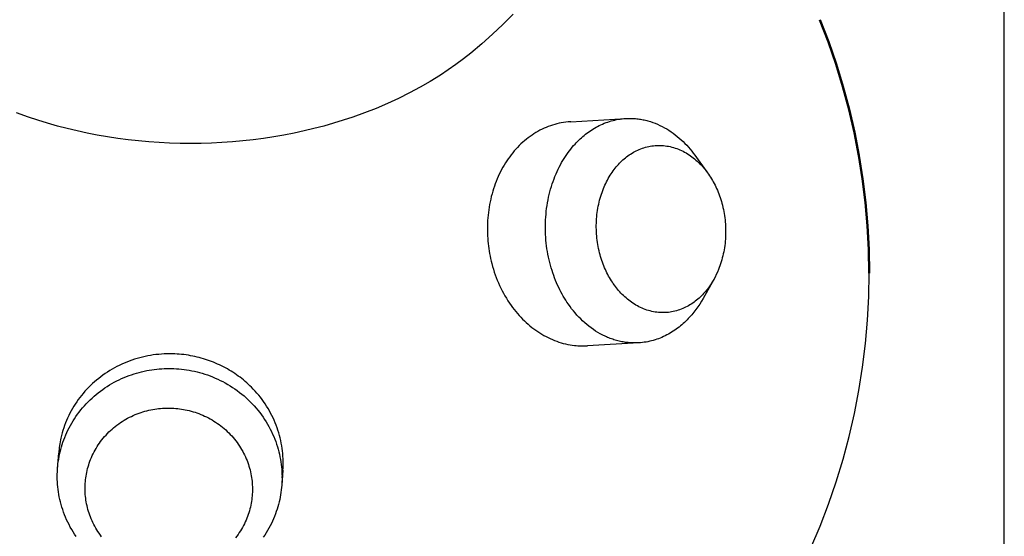
# Model space of a CAD drawing. Units: millimetres. Extents: x -1950 to 1950, y -2095 to 2095.
# Drawn here: x -109 to 544, y -290 to 53 of the extents above; entities that cross this region are included whole.
import ezdxf

# ---------------------------------------------------------------- set-up
doc = ezdxf.new("R2010")
doc.units = ezdxf.units.MM
doc.layers.add('Make2D$Visible$Curves', color=7, linetype='Continuous', true_color=0x000000)
doc.layers.add('Make2D$Visible$SceneSilhouetteCurves', color=7, linetype='Continuous', lineweight=50, true_color=0x000000)

msp = doc.modelspace()

# ---------------------------------------------------------------- linework, layer by layer
at = {"layer": 'Make2D$Visible$Curves', "color": 3, "true_color": 0x00ff00}
msp.add_line((544, -652), (544, 448), dxfattribs=at)
at = {"layer": 'Make2D$Visible$Curves', "color": 15, "lineweight": -3, "true_color": 0xbf3f3f}
for p, q in [((218.23, 56.84), (211.52, 50.01)), ((211.52, 50.01), (204.61, 43.4)), ((204.61, 43.4), (197.48, 37.02)), ((197.48, 37.02), (190.14, 30.87)), ((185.32, 27.07), (180.35, 23.38)), ((190.14, 30.87), (185.32, 27.07)), ((175.23, 19.79), (169.97, 16.3)), ((180.35, 23.38), (175.23, 19.79)), ((169.97, 16.3), (163.33, 12.19)), ((156.5, 8.24), (149.48, 4.48)), ((163.33, 12.19), (156.5, 8.24)), ((142.29, 0.9), (134.92, -2.5)), ((149.48, 4.48), (142.29, 0.9)), ((127.38, -5.71), (119.68, -8.74)), ((134.92, -2.5), (127.38, -5.71)), ((-103.18, -11.56), (-111.03, -8.74)), ((-96.87, -13.66), (-103.18, -11.56)), ((111.83, -11.56), (105.53, -13.66)), ((119.68, -8.74), (111.83, -11.56)), ((-90.49, -15.62), (-96.87, -13.66)), ((-84.03, -17.46), (-90.49, -15.62)), ((-77.51, -19.16), (-84.03, -17.46)), ((-70.92, -20.74), (-77.51, -19.16)), ((86.16, -19.16), (79.58, -20.74)), ((92.69, -17.46), (86.16, -19.16)), ((99.14, -15.62), (92.69, -17.46)), ((105.53, -13.66), (99.14, -15.62)), ((-64.27, -22.18), (-70.92, -20.74)), ((-57.57, -23.49), (-64.27, -22.18)), ((-50.81, -24.66), (-57.57, -23.49)), ((-44.01, -25.7), (-50.81, -24.66)), ((-37.17, -26.6), (-44.01, -25.7)), ((52.66, -25.7), (45.83, -26.6)), ((59.46, -24.66), (52.66, -25.7)), ((66.22, -23.49), (59.46, -24.66)), ((72.93, -22.18), (66.22, -23.49)), ((79.58, -20.74), (72.93, -22.18)), ((-30.31, -27.36), (-37.17, -26.6)), ((-23.42, -27.99), (-30.31, -27.36)), ((-16.5, -28.48), (-23.42, -27.99)), ((-9.57, -28.83), (-16.5, -28.48)), ((-2.63, -29.03), (-9.57, -28.83)), ((4.33, -29.1), (-2.63, -29.03)), ((11.28, -29.03), (4.33, -29.1)), ((18.23, -28.83), (11.28, -29.03)), ((25.16, -28.48), (18.23, -28.83)), ((32.07, -27.99), (25.16, -28.48)), ((38.96, -27.36), (32.07, -27.99)), ((45.83, -26.6), (38.96, -27.36)), ((454.05, -130.64), (454.32, -115)), ((453.24, -146.25), (454.05, -130.64)), ((451.88, -161.83), (453.24, -146.25)), ((449.98, -177.35), (451.88, -161.83)), ((447.55, -192.8), (449.98, -177.35)), ((444.58, -208.15), (447.55, -192.8)), ((441.08, -223.39), (444.58, -208.15)), ((437.05, -238.5), (441.08, -223.39)), ((432.49, -253.46), (437.05, -238.5)), ((427.43, -268.25), (432.49, -253.46)), ((421.85, -282.86), (427.43, -268.25)), ((415.76, -297.26), (421.85, -282.86))]:
    msp.add_line(p, q, dxfattribs=at)
at = {"layer": 'Make2D$Visible$Curves', "color": 15, "true_color": 0xbf3f3f}
for p, q in [((421.74, 53.11), (427.34, 38.48)), ((427.34, 38.48), (432.43, 23.66)), ((432.43, 23.66), (436.99, 8.68)), ((436.99, 8.68), (441.03, -6.45)), ((441.03, -6.45), (444.55, -21.71)), ((444.55, -21.71), (447.53, -37.09)), ((447.53, -37.09), (449.97, -52.56)), ((449.97, -52.56), (451.87, -68.1)), ((451.87, -68.1), (453.23, -83.7)), ((453.23, -83.7), (454.05, -99.34)), ((454.05, -99.34), (454.32, -115))]:
    msp.add_line(p, q, dxfattribs=at)
at = {"layer": 'Make2D$Visible$Curves', "color": 41, "lineweight": -3, "true_color": 0xfad7a6}
for p, q in [((256.49, -14.56), (292.94, -12.45)), ((286.87, -13.22), (288.07, -13)), ((288.07, -13), (289.28, -12.81)), ((289.28, -12.81), (290.49, -12.66)), ((290.49, -12.66), (291.72, -12.54)), ((291.72, -12.54), (292.94, -12.45)), ((292.94, -12.45), (293.76, -12.41)), ((293.76, -12.41), (294.58, -12.38)), ((294.58, -12.38), (295.4, -12.37)), ((295.4, -12.37), (296.22, -12.38)), ((296.22, -12.38), (297.04, -12.4)), ((297.04, -12.4), (297.87, -12.44)), ((297.87, -12.44), (298.69, -12.49)), ((298.69, -12.49), (299.51, -12.55)), ((299.51, -12.55), (300.34, -12.63)), ((300.34, -12.63), (301.16, -12.73)), ((301.16, -12.73), (301.98, -12.84)), ((301.98, -12.84), (302.8, -12.97)), ((302.8, -12.97), (303.62, -13.11)), ((238.78, -18.95), (237.41, -19.59)), ((240.17, -18.34), (238.78, -18.95)), ((241.57, -17.78), (240.17, -18.34)), ((242.98, -17.27), (241.57, -17.78)), ((244.41, -16.79), (242.98, -17.27)), ((245.84, -16.36), (244.41, -16.79)), ((247.29, -15.98), (245.84, -16.36)), ((248.74, -15.64), (247.29, -15.98)), ((250.2, -15.34), (248.74, -15.64)), ((251.67, -15.08), (250.2, -15.34)), ((253.14, -14.87), (251.67, -15.08)), ((254.82, -14.69), (253.14, -14.87)), ((256.49, -14.56), (254.82, -14.69)), ((270.14, -20.11), (271.16, -19.47)), ((271.16, -19.47), (272.19, -18.85)), ((272.19, -18.85), (273.24, -18.25)), ((273.24, -18.25), (274.31, -17.68)), ((274.31, -17.68), (275.39, -17.13)), ((275.39, -17.13), (276.48, -16.61)), ((276.48, -16.61), (277.59, -16.11)), ((277.59, -16.11), (278.71, -15.65)), ((278.71, -15.65), (279.84, -15.21)), ((279.84, -15.21), (280.99, -14.8)), ((280.99, -14.8), (282.14, -14.43)), ((282.14, -14.43), (283.31, -14.08)), ((283.31, -14.08), (284.49, -13.76)), ((284.49, -13.76), (285.67, -13.48)), ((285.67, -13.48), (286.87, -13.22)), ((303.62, -13.11), (304.44, -13.27)), ((304.44, -13.27), (305.25, -13.44)), ((305.25, -13.44), (306.06, -13.63)), ((306.06, -13.63), (306.88, -13.83)), ((306.88, -13.83), (307.68, -14.04)), ((307.68, -14.04), (308.49, -14.28)), ((308.49, -14.28), (309.29, -14.52)), ((309.29, -14.52), (310.89, -15.05)), ((310.89, -15.05), (312.47, -15.64)), ((312.47, -15.64), (314.03, -16.29)), ((314.03, -16.29), (315.58, -16.99)), ((315.58, -16.99), (317.1, -17.74)), ((317.1, -17.74), (318.61, -18.54)), ((318.61, -18.54), (320.09, -19.4)), ((320.09, -19.4), (321.55, -20.3)), ((228.25, -25.25), (227.01, -26.21)), ((229.5, -24.32), (228.25, -25.25)), ((230.78, -23.43), (229.5, -24.32)), ((232.07, -22.58), (230.78, -23.43)), ((233.38, -21.77), (232.07, -22.58)), ((234.71, -21), (233.38, -21.77)), ((236.05, -20.28), (234.71, -21)), ((237.41, -19.59), (236.05, -20.28)), ((261.76, -26.84), (262.62, -26.02)), ((262.62, -26.02), (263.49, -25.22)), ((263.49, -25.22), (264.39, -24.43)), ((264.39, -24.43), (265.31, -23.66)), ((265.31, -23.66), (266.24, -22.91)), ((266.24, -22.91), (267.19, -22.18)), ((267.19, -22.18), (268.16, -21.47)), ((268.16, -21.47), (269.14, -20.78)), ((269.14, -20.78), (270.14, -20.11)), ((321.55, -20.3), (322.98, -21.24)), ((322.98, -21.24), (324.38, -22.24)), ((324.38, -22.24), (325.75, -23.27)), ((325.75, -23.27), (327.1, -24.34)), ((327.1, -24.34), (328.41, -25.45)), ((328.41, -25.45), (329.7, -26.6)), ((221.18, -31.6), (220.08, -32.79)), ((222.3, -30.45), (221.18, -31.6)), ((223.44, -29.34), (222.3, -30.45)), ((224.61, -28.26), (223.44, -29.34)), ((225.8, -27.22), (224.61, -28.26)), ((227.01, -26.21), (225.8, -27.22)), ((256.47, -32.7), (257.4, -31.56)), ((257.4, -31.56), (258.34, -30.45)), ((258.34, -30.45), (259.29, -29.39)), ((259.29, -29.39), (260.09, -28.53)), ((260.09, -28.53), (260.91, -27.68)), ((260.91, -27.68), (261.76, -26.84)), ((301.89, -32.98), (302.91, -32.56)), ((302.91, -32.56), (303.95, -32.18)), ((303.95, -32.18), (304.99, -31.84)), ((304.99, -31.84), (306.04, -31.53)), ((306.04, -31.53), (307.09, -31.25)), ((307.09, -31.25), (308.15, -31.01)), ((308.15, -31.01), (309.22, -30.8)), ((309.22, -30.8), (310.29, -30.63)), ((310.29, -30.63), (311.39, -30.49)), ((311.39, -30.49), (312.49, -30.39)), ((312.49, -30.39), (313.59, -30.32)), ((313.59, -30.32), (314.7, -30.29)), ((314.7, -30.29), (315.8, -30.3)), ((315.8, -30.3), (316.91, -30.34)), ((316.91, -30.34), (318.02, -30.43)), ((318.02, -30.43), (319.12, -30.55)), ((319.12, -30.55), (320.22, -30.7)), ((320.22, -30.7), (321.32, -30.89)), ((321.32, -30.89), (322.42, -31.12)), ((322.42, -31.12), (323.51, -31.39)), ((323.51, -31.39), (324.6, -31.69)), ((324.6, -31.69), (325.69, -32.03)), ((325.69, -32.03), (326.76, -32.4)), ((326.76, -32.4), (327.83, -32.81)), ((329.7, -26.6), (330.95, -27.78)), ((330.95, -27.78), (332.16, -29)), ((332.16, -29), (333.35, -30.24)), ((333.35, -30.24), (334.5, -31.51)), ((334.5, -31.51), (335.62, -32.81)), ((215.96, -37.85), (215, -39.19)), ((216.95, -36.54), (215.96, -37.85)), ((217.96, -35.25), (216.95, -36.54)), ((219.01, -34), (217.96, -35.25)), ((220.08, -32.79), (219.01, -34)), ((251.21, -40.34), (252.04, -38.97)), ((252.04, -38.97), (252.89, -37.64)), ((252.89, -37.64), (253.76, -36.35)), ((253.76, -36.35), (254.65, -35.1)), ((254.65, -35.1), (255.55, -33.88)), ((255.55, -33.88), (256.47, -32.7)), ((291.89, -39.21), (292.71, -38.54)), ((292.71, -38.54), (293.53, -37.88)), ((293.53, -37.88), (294.37, -37.25)), ((294.37, -37.25), (295.27, -36.62)), ((295.27, -36.62), (296.18, -36.01)), ((296.18, -36.01), (297.11, -35.43)), ((297.11, -35.43), (298.04, -34.88)), ((298.04, -34.88), (298.99, -34.36)), ((298.99, -34.36), (299.95, -33.87)), ((299.95, -33.87), (300.91, -33.41)), ((300.91, -33.41), (301.89, -32.98)), ((327.83, -32.81), (328.87, -33.24)), ((328.87, -33.24), (329.9, -33.71)), ((329.9, -33.71), (330.93, -34.21)), ((330.93, -34.21), (331.94, -34.74)), ((331.94, -34.74), (332.95, -35.31)), ((332.95, -35.31), (333.94, -35.91)), ((333.94, -35.91), (334.92, -36.54)), ((334.92, -36.54), (335.89, -37.2)), ((335.62, -32.81), (336.7, -34.14)), ((335.89, -37.2), (336.81, -37.86)), ((336.7, -34.14), (337.74, -35.48)), ((336.81, -37.86), (337.72, -38.56)), ((337.72, -38.56), (338.61, -39.28)), ((337.74, -35.48), (338.76, -36.84)), ((338.76, -36.84), (347.2, -48.51)), ((211.44, -44.85), (210.62, -46.33)), ((212.28, -43.39), (211.44, -44.85)), ((213.16, -41.96), (212.28, -43.39)), ((214.06, -40.56), (213.16, -41.96)), ((215, -39.19), (214.06, -40.56)), ((248.09, -46.15), (248.83, -44.65)), ((248.83, -44.65), (249.6, -43.18)), ((249.6, -43.18), (250.39, -41.74)), ((250.39, -41.74), (251.21, -40.34)), ((285.2, -46.36), (285.88, -45.48)), ((285.88, -45.48), (286.58, -44.62)), ((286.58, -44.62), (287.3, -43.78)), ((287.3, -43.78), (288.03, -42.96)), ((288.03, -42.96), (288.77, -42.16)), ((288.77, -42.16), (289.53, -41.39)), ((289.53, -41.39), (290.3, -40.64)), ((290.3, -40.64), (291.09, -39.92)), ((291.09, -39.92), (291.89, -39.21)), ((338.61, -39.28), (339.49, -40.02)), ((339.49, -40.02), (340.36, -40.8)), ((340.36, -40.8), (341.22, -41.6)), ((341.22, -41.6), (342.06, -42.43)), ((342.06, -42.43), (342.88, -43.28)), ((342.88, -43.28), (344.01, -44.52)), ((344.01, -44.52), (345.11, -45.8)), ((208.36, -50.94), (207.67, -52.53)), ((209.09, -49.38), (208.36, -50.94)), ((209.84, -47.84), (209.09, -49.38)), ((210.62, -46.33), (209.84, -47.84)), ((245.37, -52.5), (246.01, -50.87)), ((246.01, -50.87), (246.68, -49.27)), ((246.68, -49.27), (247.37, -47.69)), ((247.37, -47.69), (248.09, -46.15)), ((280.79, -53.28), (281.38, -52.2)), ((281.38, -52.2), (281.99, -51.14)), ((281.99, -51.14), (282.63, -50.1)), ((282.63, -50.1), (283.24, -49.13)), ((283.24, -49.13), (283.88, -48.19)), ((283.88, -48.19), (284.53, -47.27)), ((284.53, -47.27), (285.2, -46.36)), ((345.11, -45.8), (346.17, -47.14)), ((346.17, -47.14), (347.2, -48.51)), ((347.2, -48.51), (347.89, -49.49)), ((347.89, -49.49), (348.57, -50.48)), ((348.57, -50.48), (349.2, -51.47)), ((349.2, -51.47), (349.82, -52.47)), ((205.8, -57.41), (205.24, -59.07)), ((206.39, -55.76), (205.8, -57.41)), ((207.01, -54.14), (206.39, -55.76)), ((207.67, -52.53), (207.01, -54.14)), ((243.12, -59.32), (243.63, -57.58)), ((243.63, -57.58), (244.18, -55.86)), ((244.18, -55.86), (244.76, -54.17)), ((244.76, -54.17), (245.37, -52.5)), ((278.14, -58.96), (278.62, -57.79)), ((278.62, -57.79), (279.13, -56.63)), ((279.13, -56.63), (279.66, -55.5)), ((279.66, -55.5), (280.21, -54.38)), ((280.21, -54.38), (280.79, -53.28)), ((349.82, -52.47), (350.43, -53.5)), ((350.43, -53.5), (351.01, -54.54)), ((351.01, -54.54), (351.58, -55.6)), ((351.58, -55.6), (352.13, -56.67)), ((352.13, -56.67), (352.66, -57.76)), ((352.66, -57.76), (353.17, -58.86)), ((203.78, -64.17), (203.37, -65.9)), ((204.24, -62.45), (203.78, -64.17)), ((204.72, -60.75), (204.24, -62.45)), ((205.24, -59.07), (204.72, -60.75)), ((241.39, -66.52), (241.77, -64.69)), ((241.77, -64.69), (242.19, -62.88)), ((242.19, -62.88), (242.64, -61.09)), ((242.64, -61.09), (243.12, -59.32)), ((275.62, -66.6), (275.97, -65.29)), ((275.97, -65.29), (276.36, -63.99)), ((276.36, -63.99), (276.76, -62.71)), ((276.76, -62.71), (277.2, -61.44)), ((277.2, -61.44), (277.65, -60.19)), ((277.65, -60.19), (278.14, -58.96)), ((353.17, -58.86), (353.69, -60.04)), ((353.69, -60.04), (354.19, -61.24)), ((354.19, -61.24), (354.67, -62.46)), ((354.67, -62.46), (355.12, -63.68)), ((355.12, -63.68), (355.55, -64.92)), ((355.55, -64.92), (355.96, -66.18)), ((202.33, -71.17), (202.05, -72.95)), ((202.64, -69.4), (202.33, -71.17)), ((202.98, -67.65), (202.64, -69.4)), ((203.37, -65.9), (202.98, -67.65)), ((240.48, -72.11), (240.75, -70.24)), ((240.75, -70.24), (241.05, -68.37)), ((241.05, -68.37), (241.39, -66.52)), ((274.44, -72), (274.7, -70.62)), ((274.7, -70.62), (274.98, -69.25)), ((274.98, -69.25), (275.29, -67.92)), ((275.29, -67.92), (275.62, -66.6)), ((355.96, -66.18), (356.35, -67.44)), ((356.35, -67.44), (356.71, -68.72)), ((356.71, -68.72), (357.06, -70.05)), ((357.06, -70.05), (357.39, -71.4)), ((357.39, -71.4), (357.68, -72.76)), ((201.44, -78.34), (201.31, -80.16)), ((201.61, -76.54), (201.44, -78.34)), ((201.81, -74.74), (201.61, -76.54)), ((202.05, -72.95), (201.81, -74.74)), ((239.78, -79.74), (239.9, -77.82)), ((239.9, -77.82), (240.05, -75.91)), ((240.05, -75.91), (240.24, -74.01)), ((240.24, -74.01), (240.48, -72.11)), ((273.58, -79.03), (273.7, -77.61)), ((273.7, -77.61), (273.84, -76.2)), ((273.84, -76.2), (274.01, -74.79)), ((274.01, -74.79), (274.22, -73.39)), ((274.22, -73.39), (274.44, -72)), ((357.68, -72.76), (357.96, -74.13)), ((357.96, -74.13), (358.2, -75.5)), ((358.2, -75.5), (358.42, -76.88)), ((358.42, -76.88), (358.62, -78.27)), ((358.62, -78.27), (358.78, -79.66)), ((201.17, -83.65), (201.15, -85.34)), ((201.22, -81.97), (201.17, -83.65)), ((201.31, -80.16), (201.22, -81.97)), ((239.66, -83.58), (239.7, -81.66)), ((239.66, -85.51), (239.66, -83.58)), ((239.7, -81.66), (239.78, -79.74)), ((273.41, -83.31), (273.44, -81.88)), ((273.41, -84.74), (273.41, -83.31)), ((273.43, -86.17), (273.41, -84.74)), ((273.44, -81.88), (273.5, -80.45)), ((273.5, -80.45), (273.58, -79.03)), ((358.78, -79.66), (358.92, -81.08)), ((358.92, -81.08), (359.03, -82.51)), ((359.03, -82.51), (359.12, -83.94)), ((359.12, -83.94), (359.17, -85.37)), ((201.15, -85.34), (201.16, -87.02)), ((201.16, -87.02), (201.2, -88.7)), ((201.2, -88.7), (201.27, -90.39)), ((201.27, -90.39), (201.37, -92.07)), ((239.69, -87.43), (239.66, -85.51)), ((239.77, -89.35), (239.69, -87.43)), ((239.88, -91.27), (239.77, -89.35)), ((240.03, -93.18), (239.88, -91.27)), ((273.49, -87.6), (273.43, -86.17)), ((273.57, -89.03), (273.49, -87.6)), ((273.69, -90.46), (273.57, -89.03)), ((273.83, -91.88), (273.69, -90.46)), ((359.11, -91.09), (359.03, -92.51)), ((359.17, -89.66), (359.11, -91.09)), ((359.17, -85.37), (359.2, -86.8)), ((359.2, -88.23), (359.17, -89.66)), ((359.2, -86.8), (359.2, -88.23)), ((201.37, -92.07), (201.5, -93.75)), ((201.5, -93.75), (201.67, -95.43)), ((201.67, -95.43), (201.86, -97.11)), ((201.86, -97.11), (202.09, -98.78)), ((240.22, -95.08), (240.03, -93.18)), ((240.45, -96.97), (240.22, -95.08)), ((240.71, -98.85), (240.45, -96.97)), ((273.99, -93.27), (273.83, -91.88)), ((274.19, -94.66), (273.99, -93.27)), ((274.41, -96.04), (274.19, -94.66)), ((274.65, -97.41), (274.41, -96.04)), ((274.92, -98.78), (274.65, -97.41)), ((358.59, -96.75), (358.39, -98.15)), ((358.77, -95.34), (358.59, -96.75)), ((358.91, -93.93), (358.77, -95.34)), ((359.03, -92.51), (358.91, -93.93)), ((202.09, -98.78), (202.35, -100.45)), ((202.35, -100.45), (202.63, -102.11)), ((202.63, -102.11), (202.95, -103.76)), ((202.95, -103.76), (203.3, -105.41)), ((241.01, -100.72), (240.71, -98.85)), ((241.34, -102.57), (241.01, -100.72)), ((241.71, -104.4), (241.34, -102.57)), ((242.11, -106.21), (241.71, -104.4)), ((275.22, -100.14), (274.92, -98.78)), ((275.55, -101.49), (275.22, -100.14)), ((275.9, -102.82), (275.55, -101.49)), ((276.26, -104.1), (275.9, -102.82)), ((276.65, -105.36), (276.26, -104.1)), ((357.32, -103.62), (356.99, -104.94)), ((357.63, -102.29), (357.32, -103.62)), ((357.91, -100.92), (357.63, -102.29)), ((358.17, -99.54), (357.91, -100.92)), ((358.39, -98.15), (358.17, -99.54)), ((203.3, -105.41), (203.68, -107.04)), ((203.68, -107.04), (204.09, -108.67)), ((204.09, -108.67), (204.6, -110.57)), ((204.6, -110.57), (205.16, -112.45)), ((242.54, -108.01), (242.11, -106.21)), ((243, -109.78), (242.54, -108.01)), ((243.5, -111.53), (243, -109.78)), ((277.05, -106.62), (276.65, -105.36)), ((277.49, -107.86), (277.05, -106.62)), ((277.94, -109.08), (277.49, -107.86)), ((278.42, -110.3), (277.94, -109.08)), ((278.92, -111.5), (278.42, -110.3)), ((355.41, -110.1), (354.95, -111.35)), ((355.85, -108.83), (355.41, -110.1)), ((356.25, -107.55), (355.85, -108.83)), ((356.64, -106.25), (356.25, -107.55)), ((356.99, -104.94), (356.64, -106.25)), ((205.16, -112.45), (205.75, -114.31)), ((205.75, -114.31), (206.39, -116.15)), ((206.39, -116.15), (207.06, -117.97)), ((244.03, -113.25), (243.5, -111.53)), ((244.58, -114.95), (244.03, -113.25)), ((245.16, -116.62), (244.58, -114.95)), ((245.77, -118.26), (245.16, -116.62)), ((279.44, -112.68), (278.92, -111.5)), ((279.95, -113.78), (279.44, -112.68)), ((280.48, -114.87), (279.95, -113.78)), ((281.03, -115.94), (280.48, -114.87)), ((281.6, -117), (281.03, -115.94)), ((282.18, -118.04), (281.6, -117)), ((352.98, -115.97), (352.17, -117.61)), ((353.75, -114.3), (352.98, -115.97)), ((354.47, -112.58), (353.75, -114.3)), ((354.95, -111.35), (354.47, -112.58)), ((207.06, -117.97), (207.77, -119.77)), ((207.77, -119.77), (208.52, -121.56)), ((208.52, -121.56), (209.31, -123.32)), ((209.31, -123.32), (210.13, -125.05)), ((246.41, -119.88), (245.77, -118.26)), ((247.07, -121.46), (246.41, -119.88)), ((247.75, -123.01), (247.07, -121.46)), ((248.46, -124.54), (247.75, -123.01)), ((282.78, -119.07), (282.18, -118.04)), ((283.41, -120.07), (282.78, -119.07)), ((284.04, -121.06), (283.41, -120.07)), ((284.7, -122.03), (284.04, -121.06)), ((285.37, -122.98), (284.7, -122.03)), ((286.06, -123.91), (285.37, -122.98)), ((286.76, -124.82), (286.06, -123.91)), ((351.3, -119.21), (344.26, -131.78)), ((348.69, -123.41), (347.73, -124.75)), ((349.61, -122.04), (348.69, -123.41)), ((350.48, -120.64), (349.61, -122.04)), ((351.3, -119.21), (350.48, -120.64)), ((352.17, -117.61), (351.3, -119.21)), ((210.13, -125.05), (210.99, -126.76)), ((210.99, -126.76), (211.89, -128.44)), ((211.89, -128.44), (212.82, -130.1)), ((212.82, -130.1), (213.78, -131.72)), ((249.19, -126.03), (248.46, -124.54)), ((249.94, -127.48), (249.19, -126.03)), ((250.7, -128.91), (249.94, -127.48)), ((251.49, -130.3), (250.7, -128.91)), ((252.29, -131.66), (251.49, -130.3)), ((287.48, -125.72), (286.76, -124.82)), ((288.22, -126.59), (287.48, -125.72)), ((288.96, -127.43), (288.22, -126.59)), ((289.73, -128.26), (288.96, -127.43)), ((290.55, -129.11), (289.73, -128.26)), ((291.39, -129.94), (290.55, -129.11)), ((292.25, -130.74), (291.39, -129.94)), ((343.08, -130.15), (342.3, -130.9)), ((343.84, -129.38), (343.08, -130.15)), ((344.58, -128.58), (343.84, -129.38)), ((345.67, -127.34), (344.58, -128.58)), ((346.72, -126.06), (345.67, -127.34)), ((347.73, -124.75), (346.72, -126.06)), ((213.78, -131.72), (214.78, -133.32)), ((214.78, -133.32), (215.81, -134.88)), ((215.81, -134.88), (216.88, -136.42)), ((216.88, -136.42), (217.89, -137.81)), ((253.11, -132.98), (252.29, -131.66)), ((253.94, -134.27), (253.11, -132.98)), ((254.94, -135.74), (253.94, -134.27)), ((255.98, -137.2), (254.94, -135.74)), ((293.11, -131.52), (292.25, -130.74)), ((294, -132.26), (293.11, -131.52)), ((294.89, -132.98), (294, -132.26)), ((295.8, -133.68), (294.89, -132.98)), ((296.72, -134.34), (295.8, -133.68)), ((297.69, -135), (296.72, -134.34)), ((298.67, -135.63), (297.69, -135)), ((299.66, -136.23), (298.67, -135.63)), ((300.67, -136.8), (299.66, -136.23)), ((301.68, -137.33), (300.67, -136.8)), ((334.57, -136.66), (333.62, -137.18)), ((335.5, -136.11), (334.57, -136.66)), ((336.43, -135.53), (335.5, -136.11)), ((337.34, -134.92), (336.43, -135.53)), ((338.24, -134.29), (337.34, -134.92)), ((339.08, -133.66), (338.24, -134.29)), ((339.9, -133.01), (339.08, -133.66)), ((340.72, -132.33), (339.9, -133.01)), ((341.52, -131.62), (340.72, -132.33)), ((341.98, -135.58), (340.75, -137.42)), ((342.3, -130.9), (341.52, -131.62)), ((343.15, -133.7), (341.98, -135.58)), ((344.26, -131.78), (343.15, -133.7)), ((217.89, -137.81), (218.94, -139.17)), ((218.94, -139.17), (220.01, -140.51)), ((220.01, -140.51), (221.1, -141.81)), ((221.1, -141.81), (222.22, -143.08)), ((222.22, -143.08), (223.36, -144.32)), ((257.06, -138.64), (255.98, -137.2)), ((258.18, -140.06), (257.06, -138.64)), ((259.34, -141.45), (258.18, -140.06)), ((260.54, -142.82), (259.34, -141.45)), ((261.78, -144.15), (260.54, -142.82)), ((302.7, -137.83), (301.68, -137.33)), ((303.74, -138.3), (302.7, -137.83)), ((304.78, -138.73), (303.74, -138.3)), ((305.85, -139.14), (304.78, -138.73)), ((306.92, -139.52), (305.85, -139.14)), ((308.01, -139.85), (306.92, -139.52)), ((309.09, -140.15), (308.01, -139.85)), ((310.19, -140.42), (309.09, -140.15)), ((311.28, -140.65), (310.19, -140.42)), ((312.39, -140.84), (311.28, -140.65)), ((313.49, -141), (312.39, -140.84)), ((314.59, -141.11), (313.49, -141)), ((315.7, -141.2), (314.59, -141.11)), ((316.81, -141.24), (315.7, -141.2)), ((317.91, -141.25), (316.81, -141.24)), ((319.02, -141.22), (317.91, -141.25)), ((320.12, -141.15), (319.02, -141.22)), ((321.22, -141.05), (320.12, -141.15)), ((322.32, -140.91), (321.22, -141.05)), ((323.39, -140.74), (322.32, -140.91)), ((324.46, -140.53), (323.39, -140.74)), ((325.52, -140.29), (324.46, -140.53)), ((326.57, -140.01), (325.52, -140.29)), ((327.62, -139.7), (326.57, -140.01)), ((328.66, -139.36), (327.62, -139.7)), ((329.7, -138.98), (328.66, -139.36)), ((330.72, -138.56), (329.7, -138.98)), ((331.7, -138.14), (330.72, -138.56)), ((332.66, -137.68), (331.7, -138.14)), ((333.62, -137.18), (332.66, -137.68)), ((336.7, -142.7), (335.24, -144.36)), ((338.11, -140.98), (336.7, -142.7)), ((339.46, -139.23), (338.11, -140.98)), ((340.75, -137.42), (339.46, -139.23)), ((223.36, -144.32), (224.52, -145.52)), ((224.52, -145.52), (225.71, -146.69)), ((225.71, -146.69), (226.92, -147.83)), ((226.92, -147.83), (228.15, -148.92)), ((228.15, -148.92), (229.41, -149.99)), ((229.41, -149.99), (230.68, -151.01)), ((263.05, -145.45), (261.78, -144.15)), ((264.36, -146.72), (263.05, -145.45)), ((265.71, -147.95), (264.36, -146.72)), ((267.1, -149.14), (265.71, -147.95)), ((268.51, -150.28), (267.1, -149.14)), ((329.22, -150.09), (328.29, -150.84)), ((330.13, -149.32), (329.22, -150.09)), ((331.03, -148.53), (330.13, -149.32)), ((331.91, -147.73), (331.03, -148.53)), ((332.77, -146.91), (331.91, -147.73)), ((333.61, -146.07), (332.77, -146.91)), ((334.43, -145.23), (333.61, -146.07)), ((335.24, -144.36), (334.43, -145.23)), ((230.68, -151.01), (231.96, -152)), ((231.96, -152), (233.27, -152.95)), ((233.27, -152.95), (234.6, -153.87)), ((234.6, -153.87), (235.94, -154.74)), ((235.94, -154.74), (237.3, -155.57)), ((237.3, -155.57), (238.67, -156.37)), ((238.67, -156.37), (240.05, -157.12)), ((269.97, -151.38), (268.51, -150.28)), ((271.45, -152.44), (269.97, -151.38)), ((272.96, -153.44), (271.45, -152.44)), ((274.51, -154.4), (272.96, -153.44)), ((276.08, -155.3), (274.51, -154.4)), ((277.67, -156.14), (276.08, -155.3)), ((279.29, -156.92), (277.67, -156.14)), ((319.14, -156.62), (318.04, -157.14)), ((320.22, -156.08), (319.14, -156.62)), ((321.28, -155.5), (320.22, -156.08)), ((322.33, -154.9), (321.28, -155.5)), ((323.37, -154.28), (322.33, -154.9)), ((324.38, -153.64), (323.37, -154.28)), ((325.38, -152.97), (324.38, -153.64)), ((326.37, -152.28), (325.38, -152.97)), ((327.34, -151.57), (326.37, -152.28)), ((328.29, -150.84), (327.34, -151.57)), ((240.05, -157.12), (241.45, -157.83)), ((241.45, -157.83), (242.86, -158.5)), ((242.86, -158.5), (244.29, -159.13)), ((244.29, -159.13), (245.72, -159.72)), ((245.72, -159.72), (247.16, -160.26)), ((247.16, -160.26), (248.62, -160.76)), ((248.62, -160.76), (250.08, -161.22)), ((250.08, -161.22), (251.54, -161.63)), ((251.54, -161.63), (253.02, -162)), ((253.02, -162), (254.5, -162.33)), ((254.5, -162.33), (255.98, -162.61)), ((255.98, -162.61), (257.47, -162.85)), ((257.47, -162.85), (258.96, -163.04)), ((258.96, -163.04), (260.03, -163.15)), ((260.03, -163.15), (261.1, -163.24)), ((261.1, -163.24), (262.17, -163.3)), ((301.58, -161.3), (267.51, -163.28)), ((280.11, -157.3), (279.29, -156.92)), ((280.94, -157.65), (280.11, -157.3)), ((281.77, -157.99), (280.94, -157.65)), ((282.6, -158.32), (281.77, -157.99)), ((283.44, -158.63), (282.6, -158.32)), ((284.28, -158.92), (283.44, -158.63)), ((285.13, -159.2), (284.28, -158.92)), ((285.98, -159.46), (285.13, -159.2)), ((286.83, -159.7), (285.98, -159.46)), ((287.69, -159.93), (286.83, -159.7)), ((288.55, -160.15), (287.69, -159.93)), ((289.41, -160.34), (288.55, -160.15)), ((290.27, -160.52), (289.41, -160.34)), ((291.14, -160.68), (290.27, -160.52)), ((292.01, -160.83), (291.14, -160.68)), ((292.88, -160.96), (292.01, -160.83)), ((293.75, -161.07), (292.88, -160.96)), ((294.62, -161.16), (293.75, -161.07)), ((295.49, -161.24), (294.62, -161.16)), ((296.36, -161.3), (295.49, -161.24)), ((297.24, -161.34), (296.36, -161.3)), ((298.11, -161.37), (297.24, -161.34)), ((298.98, -161.38), (298.11, -161.37)), ((299.85, -161.37), (298.98, -161.38)), ((300.72, -161.34), (299.85, -161.37)), ((301.58, -161.3), (300.72, -161.34)), ((302.81, -161.21), (301.58, -161.3)), ((304.03, -161.09), (302.81, -161.21)), ((305.25, -160.94), (304.03, -161.09)), ((306.45, -160.75), (305.25, -160.94)), ((307.66, -160.53), (306.45, -160.75)), ((308.85, -160.27), (307.66, -160.53)), ((310.04, -159.99), (308.85, -160.27)), ((311.22, -159.67), (310.04, -159.99)), ((312.38, -159.32), (311.22, -159.67)), ((313.54, -158.95), (312.38, -159.32)), ((314.68, -158.54), (313.54, -158.95)), ((315.82, -158.1), (314.68, -158.54)), ((316.94, -157.64), (315.82, -158.1)), ((318.04, -157.14), (316.94, -157.64)), ((-22.25, -169.63), (-24.04, -169.96)), ((-20.44, -169.35), (-22.25, -169.63)), ((-18.63, -169.12), (-20.44, -169.35)), ((-16.82, -168.92), (-18.63, -169.12)), ((-15, -168.77), (-16.82, -168.92)), ((-13.17, -168.66), (-15, -168.77)), ((-11.34, -168.59), (-13.17, -168.66)), ((-9.52, -168.57), (-11.34, -168.59)), ((-7.69, -168.59), (-9.52, -168.57)), ((-6.18, -168.64), (-7.69, -168.59)), ((-4.67, -168.71), (-6.18, -168.64)), ((-3.16, -168.82), (-4.67, -168.71)), ((-1.66, -168.96), (-3.16, -168.82)), ((-0.15, -169.13), (-1.66, -168.96)), ((1.34, -169.32), (-0.15, -169.13)), ((2.84, -169.54), (1.34, -169.32)), ((4.33, -169.8), (2.84, -169.54)), ((262.17, -163.3), (263.24, -163.34)), ((263.24, -163.34), (264.31, -163.36)), ((264.31, -163.36), (265.38, -163.36)), ((265.38, -163.36), (266.44, -163.33)), ((266.44, -163.33), (267.51, -163.28)), ((-42.95, -176.24), (-44.57, -177.05)), ((-41.32, -175.47), (-42.95, -176.24)), ((-39.66, -174.74), (-41.32, -175.47)), ((-37.98, -174.04), (-39.66, -174.74)), ((-36.29, -173.39), (-37.98, -174.04)), ((-34.58, -172.78), (-36.29, -173.39)), ((-32.85, -172.2), (-34.58, -172.78)), ((-31.12, -171.67), (-32.85, -172.2)), ((-29.37, -171.18), (-31.12, -171.67)), ((-27.6, -170.73), (-29.37, -171.18)), ((-25.83, -170.32), (-27.6, -170.73)), ((-24.04, -169.96), (-25.83, -170.32)), ((5.76, -170.07), (4.33, -169.8)), ((7.18, -170.37), (5.76, -170.07)), ((8.59, -170.69), (7.18, -170.37)), ((10, -171.04), (8.59, -170.69)), ((11.4, -171.42), (10, -171.04)), ((12.79, -171.82), (11.4, -171.42)), ((14.18, -172.25), (12.79, -171.82)), ((15.55, -172.7), (14.18, -172.25)), ((16.92, -173.18), (15.55, -172.7)), ((18.27, -173.68), (16.92, -173.18)), ((19.62, -174.21), (18.27, -173.68)), ((20.96, -174.77), (19.62, -174.21)), ((22.28, -175.35), (20.96, -174.77)), ((23.6, -175.95), (22.28, -175.35)), ((24.9, -176.58), (23.6, -175.95)), ((-53.76, -182.69), (-55.21, -183.75)), ((-52.29, -181.66), (-53.76, -182.69)), ((-50.79, -180.67), (-52.29, -181.66)), ((-49.27, -179.71), (-50.79, -180.67)), ((-47.73, -178.79), (-49.27, -179.71)), ((-46.16, -177.9), (-47.73, -178.79)), ((-44.57, -177.05), (-46.16, -177.9)), ((-36.5, -183.02), (-34.83, -182.43)), ((-34.83, -182.43), (-33.16, -181.88)), ((-33.16, -181.88), (-31.49, -181.37)), ((-31.49, -181.37), (-29.81, -180.9)), ((-29.81, -180.9), (-28.14, -180.47)), ((-28.14, -180.47), (-26.46, -180.08)), ((-26.46, -180.08), (-24.78, -179.74)), ((-24.78, -179.74), (-23.11, -179.43)), ((-23.11, -179.43), (-21.44, -179.16)), ((-21.44, -179.16), (-19.78, -178.92)), ((-19.78, -178.92), (-18.13, -178.73)), ((-18.13, -178.73), (-16.48, -178.57)), ((-16.48, -178.57), (-14.84, -178.45)), ((-14.84, -178.45), (-13.22, -178.37)), ((-13.22, -178.37), (-11.6, -178.31)), ((-11.6, -178.31), (-10, -178.3)), ((-10, -178.3), (-8.41, -178.31)), ((-8.41, -178.31), (-6.76, -178.36)), ((-6.76, -178.36), (-5.09, -178.45)), ((-5.09, -178.45), (-3.41, -178.57)), ((-3.41, -178.57), (-1.72, -178.74)), ((-1.72, -178.74), (-0.02, -178.94)), ((-0.02, -178.94), (1.69, -179.18)), ((1.69, -179.18), (3.41, -179.46)), ((3.41, -179.46), (5.13, -179.78)), ((5.13, -179.78), (6.86, -180.15)), ((6.86, -180.15), (8.59, -180.56)), ((8.59, -180.56), (10.32, -181.01)), ((10.32, -181.01), (12.05, -181.5)), ((12.05, -181.5), (13.78, -182.04)), ((13.78, -182.04), (15.51, -182.62)), ((15.51, -182.62), (17.23, -183.24)), ((26.19, -177.23), (24.9, -176.58)), ((27.46, -177.91), (26.19, -177.23)), ((28.73, -178.61), (27.46, -177.91)), ((29.97, -179.34), (28.73, -178.61)), ((31.21, -180.08), (29.97, -179.34)), ((32.42, -180.85), (31.21, -180.08)), ((33.62, -181.64), (32.42, -180.85)), ((34.81, -182.46), (33.62, -181.64)), ((35.97, -183.29), (34.81, -182.46)), ((-60.7, -188.35), (-62, -189.58)), ((-59.37, -187.15), (-60.7, -188.35)), ((-58.01, -185.98), (-59.37, -187.15)), ((-56.62, -184.85), (-58.01, -185.98)), ((-55.21, -183.75), (-56.62, -184.85)), ((-50.94, -190.19), (-49.4, -189.23)), ((-49.4, -189.23), (-47.84, -188.31)), ((-47.84, -188.31), (-46.27, -187.43)), ((-46.27, -187.43), (-44.67, -186.6)), ((-44.67, -186.6), (-43.06, -185.8)), ((-43.06, -185.8), (-41.44, -185.04)), ((-41.44, -185.04), (-39.8, -184.33)), ((-39.8, -184.33), (-38.15, -183.65)), ((-38.15, -183.65), (-36.5, -183.02)), ((17.23, -183.24), (18.94, -183.91)), ((18.94, -183.91), (20.65, -184.62)), ((20.65, -184.62), (22.34, -185.38)), ((22.34, -185.38), (24.02, -186.18)), ((24.02, -186.18), (25.69, -187.03)), ((25.69, -187.03), (27.34, -187.92)), ((27.34, -187.92), (28.98, -188.85)), ((28.98, -188.85), (30.59, -189.83)), ((37.13, -184.15), (35.97, -183.29)), ((38.26, -185.03), (37.13, -184.15)), ((39.37, -185.92), (38.26, -185.03)), ((40.47, -186.84), (39.37, -185.92)), ((41.55, -187.78), (40.47, -186.84)), ((42.61, -188.75), (41.55, -187.78)), ((43.65, -189.73), (42.61, -188.75)), ((-66.86, -194.79), (-67.99, -196.16)), ((-65.7, -193.44), (-66.86, -194.79)), ((-64.5, -192.13), (-65.7, -193.44)), ((-63.27, -190.84), (-64.5, -192.13)), ((-62, -189.58), (-63.27, -190.84)), ((-59.67, -196.72), (-58.29, -195.54)), ((-58.29, -195.54), (-56.87, -194.4)), ((-56.87, -194.4), (-55.43, -193.29)), ((-55.43, -193.29), (-53.96, -192.22)), ((-53.96, -192.22), (-52.46, -191.18)), ((-52.46, -191.18), (-50.94, -190.19)), ((30.59, -189.83), (32.19, -190.85)), ((32.19, -190.85), (33.76, -191.91)), ((33.76, -191.91), (35.3, -193.01)), ((35.3, -193.01), (36.82, -194.15)), ((36.82, -194.15), (38.31, -195.33)), ((38.31, -195.33), (39.77, -196.55)), ((44.68, -190.73), (43.65, -189.73)), ((45.94, -192.02), (44.68, -190.73)), ((47.16, -193.33), (45.94, -192.02)), ((48.36, -194.68), (47.16, -193.33)), ((49.51, -196.04), (48.36, -194.68)), ((-72.14, -201.89), (-73.08, -203.39)), ((-71.16, -200.42), (-72.14, -201.89)), ((-70.14, -198.98), (-71.16, -200.42)), ((-69.08, -197.55), (-70.14, -198.98)), ((-67.99, -196.16), (-69.08, -197.55)), ((-66.13, -203.09), (-64.9, -201.75)), ((-64.9, -201.75), (-63.65, -200.45)), ((-63.65, -200.45), (-62.35, -199.17)), ((-62.35, -199.17), (-61.03, -197.93)), ((-61.03, -197.93), (-59.67, -196.72)), ((39.77, -196.55), (41.2, -197.81)), ((41.2, -197.81), (42.59, -199.1)), ((42.59, -199.1), (43.95, -200.43)), ((43.95, -200.43), (45.28, -201.79)), ((45.28, -201.79), (46.57, -203.18)), ((50.63, -197.44), (49.51, -196.04)), ((51.72, -198.86), (50.63, -197.44)), ((52.76, -200.31), (51.72, -198.86)), ((53.77, -201.77), (52.76, -200.31)), ((54.75, -203.27), (53.77, -201.77)), ((-75.68, -208), (-76.47, -209.58)), ((-74.86, -206.44), (-75.68, -208)), ((-73.99, -204.9), (-74.86, -206.44)), ((-73.08, -203.39), (-73.99, -204.9)), ((-71.68, -210.14), (-70.64, -208.69)), ((-70.64, -208.69), (-69.57, -207.25)), ((-69.57, -207.25), (-68.46, -205.84)), ((-68.46, -205.84), (-67.31, -204.45)), ((-67.31, -204.45), (-66.13, -203.09)), ((-33.66, -209.48), (-32.38, -208.93)), ((-32.38, -208.93), (-31.09, -208.41)), ((-31.09, -208.41), (-29.78, -207.93)), ((-29.78, -207.93), (-28.52, -207.49)), ((-28.52, -207.49), (-27.24, -207.08)), ((-27.24, -207.08), (-25.96, -206.7)), ((-25.96, -206.7), (-24.66, -206.35)), ((-24.66, -206.35), (-23.36, -206.04)), ((-23.36, -206.04), (-22.05, -205.75)), ((-22.05, -205.75), (-20.73, -205.49)), ((-20.73, -205.49), (-19.41, -205.27)), ((-19.41, -205.27), (-18.15, -205.08)), ((-18.15, -205.08), (-16.89, -204.93)), ((-16.89, -204.93), (-15.63, -204.8)), ((-15.63, -204.8), (-14.37, -204.7)), ((-14.37, -204.7), (-13.1, -204.63)), ((-13.1, -204.63), (-11.83, -204.58)), ((-11.83, -204.58), (-10.56, -204.56)), ((-10.56, -204.56), (-9.29, -204.58)), ((-9.29, -204.58), (-8.02, -204.62)), ((-8.02, -204.62), (-6.76, -204.68)), ((-6.76, -204.68), (-5.49, -204.78)), ((-5.49, -204.78), (-4.23, -204.9)), ((-4.23, -204.9), (-2.96, -205.05)), ((-2.96, -205.05), (-1.71, -205.23)), ((-1.71, -205.23), (-0.46, -205.44)), ((-0.46, -205.44), (0.79, -205.67)), ((0.79, -205.67), (2.11, -205.95)), ((2.11, -205.95), (3.42, -206.26)), ((3.42, -206.26), (4.72, -206.6)), ((4.72, -206.6), (6.01, -206.97)), ((6.01, -206.97), (7.29, -207.37)), ((7.29, -207.37), (8.57, -207.8)), ((8.57, -207.8), (9.83, -208.26)), ((9.83, -208.26), (11.08, -208.74)), ((11.08, -208.74), (12.37, -209.28)), ((46.57, -203.18), (47.82, -204.6)), ((47.82, -204.6), (49.03, -206.05)), ((49.03, -206.05), (50.2, -207.53)), ((50.2, -207.53), (51.32, -209.04)), ((55.68, -204.78), (54.75, -203.27)), ((56.58, -206.32), (55.68, -204.78)), ((57.44, -207.87), (56.58, -206.32)), ((58.25, -209.45), (57.44, -207.87)), ((-78.59, -214.43), (-79.21, -216.08)), ((-77.92, -212.8), (-78.59, -214.43)), ((-77.22, -211.19), (-77.92, -212.8)), ((-76.47, -209.58), (-77.22, -211.19)), ((-75.4, -216.16), (-74.53, -214.63)), ((-74.53, -214.63), (-73.62, -213.12)), ((-73.62, -213.12), (-72.67, -211.62)), ((-72.67, -211.62), (-71.68, -210.14)), ((-44.48, -215.86), (-43.34, -215.02)), ((-43.34, -215.02), (-42.18, -214.22)), ((-42.18, -214.22), (-41, -213.44)), ((-41, -213.44), (-39.8, -212.7)), ((-39.8, -212.7), (-38.61, -211.99)), ((-38.61, -211.99), (-37.4, -211.32)), ((-37.4, -211.32), (-36.17, -210.68)), ((-36.17, -210.68), (-34.92, -210.07)), ((-34.92, -210.07), (-33.66, -209.48)), ((12.37, -209.28), (13.64, -209.85)), ((13.64, -209.85), (14.9, -210.46)), ((14.9, -210.46), (16.14, -211.09)), ((16.14, -211.09), (17.37, -211.75)), ((17.37, -211.75), (18.58, -212.44)), ((18.58, -212.44), (19.77, -213.16)), ((19.77, -213.16), (20.94, -213.91)), ((20.94, -213.91), (22.11, -214.71)), ((22.11, -214.71), (23.27, -215.53)), ((51.32, -209.04), (52.41, -210.57)), ((52.41, -210.57), (53.45, -212.12)), ((53.45, -212.12), (54.45, -213.69)), ((54.45, -213.69), (55.4, -215.28)), ((55.4, -215.28), (56.31, -216.89)), ((59.03, -211.05), (58.25, -209.45)), ((59.77, -212.66), (59.03, -211.05)), ((60.47, -214.3), (59.77, -212.66)), ((61.12, -215.95), (60.47, -214.3)), ((-80.81, -221.1), (-81.26, -222.8)), ((-80.32, -219.41), (-80.81, -221.1)), ((-79.79, -217.74), (-80.32, -219.41)), ((-79.21, -216.08), (-79.79, -217.74)), ((-78.45, -222.41), (-77.75, -220.83)), ((-77.75, -220.83), (-77.01, -219.26)), ((-77.01, -219.26), (-76.23, -217.71)), ((-76.23, -217.71), (-75.4, -216.16)), ((-51.75, -222.45), (-50.79, -221.44)), ((-50.79, -221.44), (-49.8, -220.44)), ((-49.8, -220.44), (-48.79, -219.47)), ((-48.79, -219.47), (-47.75, -218.53)), ((-47.75, -218.53), (-46.68, -217.61)), ((-46.68, -217.61), (-45.59, -216.72)), ((-45.59, -216.72), (-44.48, -215.86)), ((23.27, -215.53), (24.4, -216.38)), ((24.4, -216.38), (25.51, -217.26)), ((25.51, -217.26), (26.6, -218.17)), ((26.6, -218.17), (27.66, -219.1)), ((27.66, -219.1), (28.69, -220.06)), ((28.69, -220.06), (29.7, -221.04)), ((29.7, -221.04), (30.69, -222.05)), ((56.31, -216.89), (57.17, -218.52)), ((57.17, -218.52), (57.99, -220.15)), ((57.99, -220.15), (58.76, -221.81)), ((58.76, -221.81), (59.48, -223.47)), ((61.73, -217.61), (61.12, -215.95)), ((62.3, -219.28), (61.73, -217.61)), ((62.83, -220.97), (62.3, -219.28)), ((63.31, -222.66), (62.83, -220.97)), ((-82.39, -228.19), (-82.59, -229.43)), ((-82.17, -226.96), (-82.39, -228.19)), ((-81.93, -225.73), (-82.17, -226.96)), ((-81.67, -224.51), (-81.93, -225.73)), ((-81.26, -222.8), (-81.67, -224.51)), ((-80.83, -228.78), (-80.3, -227.18)), ((-80.3, -227.18), (-79.72, -225.58)), ((-79.72, -225.58), (-79.11, -223.99)), ((-79.11, -223.99), (-78.45, -222.41)), ((-56.9, -229.02), (-56.13, -227.89)), ((-56.13, -227.89), (-55.32, -226.76)), ((-55.32, -226.76), (-54.47, -225.65)), ((-54.47, -225.65), (-53.59, -224.56)), ((-53.59, -224.56), (-52.69, -223.5)), ((-52.69, -223.5), (-51.75, -222.45)), ((30.69, -222.05), (31.64, -223.09)), ((31.64, -223.09), (32.57, -224.14)), ((32.57, -224.14), (33.47, -225.22)), ((33.47, -225.22), (34.34, -226.32)), ((34.34, -226.32), (35.18, -227.45)), ((35.18, -227.45), (35.99, -228.59)), ((59.48, -223.47), (60.16, -225.14)), ((60.16, -225.14), (60.79, -226.81)), ((60.79, -226.81), (61.38, -228.49)), ((61.38, -228.49), (61.92, -230.18)), ((63.75, -224.37), (63.31, -222.66)), ((64.15, -226.09), (63.75, -224.37)), ((64.5, -227.81), (64.15, -226.09)), ((64.8, -229.54), (64.5, -227.81)), ((-83.9, -244.67), (-83.14, -234.4)), ((-83.03, -233.15), (-83.14, -234.4)), ((-82.91, -231.91), (-83.03, -233.15)), ((-82.76, -230.67), (-82.91, -231.91)), ((-82.59, -229.43), (-82.76, -230.67)), ((-82.53, -235.19), (-82.17, -233.59)), ((-82.17, -233.59), (-81.76, -231.99)), ((-81.76, -231.99), (-81.32, -230.38)), ((-81.32, -230.38), (-80.83, -228.78)), ((-60.88, -236.14), (-60.3, -234.91)), ((-60.3, -234.91), (-59.68, -233.7)), ((-59.68, -233.7), (-59.03, -232.5)), ((-59.03, -232.5), (-58.35, -231.32)), ((-58.35, -231.32), (-57.64, -230.16)), ((-57.64, -230.16), (-56.9, -229.02)), ((35.99, -228.59), (36.77, -229.75)), ((36.77, -229.75), (37.51, -230.91)), ((37.51, -230.91), (38.21, -232.08)), ((38.21, -232.08), (38.88, -233.27)), ((38.88, -233.27), (39.53, -234.48)), ((39.53, -234.48), (40.14, -235.7)), ((61.92, -230.18), (62.41, -231.87)), ((62.41, -231.87), (62.86, -233.55)), ((62.86, -233.55), (63.26, -235.24)), ((65.07, -231.28), (64.8, -229.54)), ((65.29, -233.02), (65.07, -231.28)), ((65.46, -234.77), (65.29, -233.02)), ((65.59, -236.52), (65.46, -234.77)), ((-83.77, -243.11), (-83.6, -241.54)), ((-83.6, -241.54), (-83.39, -239.96)), ((-83.39, -239.96), (-83.14, -238.38)), ((-83.14, -238.38), (-82.86, -236.78)), ((-82.86, -236.78), (-82.53, -235.19)), ((-63.25, -242.26), (-62.84, -241.02)), ((-62.84, -241.02), (-62.41, -239.79)), ((-62.41, -239.79), (-61.94, -238.58)), ((-61.94, -238.58), (-61.44, -237.38)), ((-61.44, -237.38), (-60.88, -236.14)), ((40.14, -235.7), (40.71, -236.93)), ((40.71, -236.93), (41.26, -238.18)), ((41.26, -238.18), (41.77, -239.44)), ((41.77, -239.44), (42.23, -240.67)), ((42.23, -240.67), (42.66, -241.9)), ((63.26, -235.24), (63.62, -236.92)), ((63.62, -236.92), (63.94, -238.6)), ((63.94, -238.6), (64.21, -240.27)), ((64.21, -240.27), (64.44, -241.94)), ((65.68, -238.28), (65.59, -236.52)), ((65.72, -240.03), (65.68, -238.28)), ((65.71, -241.79), (65.72, -240.03)), ((-84.09, -248.72), (-84.03, -246.71)), ((-84.03, -246.71), (-83.9, -244.67)), ((-83.9, -244.67), (-83.77, -243.11)), ((-64.8, -248.49), (-64.57, -247.28)), ((-64.57, -247.28), (-64.28, -246.02)), ((-64.28, -246.02), (-63.97, -244.75)), ((-63.97, -244.75), (-63.63, -243.5)), ((-63.63, -243.5), (-63.25, -242.26)), ((42.66, -241.9), (43.06, -243.14)), ((43.06, -243.14), (43.43, -244.39)), ((43.43, -244.39), (43.76, -245.65)), ((43.76, -245.65), (44.07, -246.92)), ((44.07, -246.92), (44.34, -248.19)), ((64.44, -241.94), (64.63, -243.59)), ((64.63, -243.59), (64.77, -245.24)), ((64.77, -245.24), (64.88, -246.88)), ((65.53, -245.82), (64.79, -255.76)), ((64.88, -246.88), (64.95, -248.5)), ((65.27, -248.53), (65.49, -246.29)), ((65.49, -246.29), (65.64, -244.05)), ((65.64, -244.05), (65.71, -241.79)), ((-84.09, -250.32), (-84.09, -248.72)), ((-84.06, -251.93), (-84.09, -250.32)), ((-84, -253.55), (-84.06, -251.93)), ((-83.89, -255.19), (-84, -253.55)), ((-65.61, -255.78), (-65.55, -254.56)), ((-65.55, -254.56), (-65.46, -253.34)), ((-65.46, -253.34), (-65.34, -252.12)), ((-65.34, -252.12), (-65.19, -250.9)), ((-65.19, -250.9), (-65.01, -249.69)), ((-65.01, -249.69), (-64.8, -248.49)), ((44.34, -248.19), (44.58, -249.47)), ((44.58, -249.47), (44.78, -250.68)), ((44.78, -250.68), (44.95, -251.9)), ((44.95, -251.9), (45.09, -253.11)), ((45.09, -253.11), (45.2, -254.34)), ((45.2, -254.34), (45.28, -255.56)), ((64.91, -253.73), (64.79, -255.76)), ((64.97, -251.71), (64.91, -253.73)), ((64.95, -248.5), (64.98, -250.11)), ((64.98, -250.11), (64.97, -251.71)), ((64.98, -250.76), (65.27, -248.53)), ((-83.74, -256.83), (-83.89, -255.19)), ((-83.55, -258.49), (-83.74, -256.83)), ((-83.32, -260.16), (-83.55, -258.49)), ((-83.05, -261.83), (-83.32, -260.16)), ((-65.65, -257.01), (-65.61, -255.78)), ((-65.65, -258.23), (-65.65, -257.01)), ((-65.63, -259.46), (-65.65, -258.23)), ((-65.58, -260.68), (-65.63, -259.46)), ((-65.49, -261.9), (-65.58, -260.68)), ((45.32, -260.46), (45.26, -261.68)), ((45.28, -255.56), (45.33, -256.78)), ((45.35, -259.23), (45.32, -260.46)), ((45.33, -256.78), (45.36, -258.01)), ((45.36, -258.01), (45.35, -259.23)), ((64.27, -260.47), (64.03, -262.05)), ((64.48, -258.89), (64.27, -260.47)), ((64.65, -257.32), (64.48, -258.89)), ((64.79, -255.76), (64.65, -257.32)), ((-82.74, -263.51), (-83.05, -261.83)), ((-82.38, -265.19), (-82.74, -263.51)), ((-81.97, -266.88), (-82.38, -265.19)), ((-81.53, -268.56), (-81.97, -266.88)), ((-65.38, -263.13), (-65.49, -261.9)), ((-65.24, -264.34), (-65.38, -263.13)), ((-65.07, -265.56), (-65.24, -264.34)), ((-64.88, -266.77), (-65.07, -265.56)), ((-64.64, -268.05), (-64.88, -266.77)), ((44.71, -266.55), (44.51, -267.75)), ((44.89, -265.33), (44.71, -266.55)), ((45.04, -264.12), (44.89, -265.33)), ((45.16, -262.9), (45.04, -264.12)), ((45.26, -261.68), (45.16, -262.9)), ((63.05, -266.84), (62.65, -268.44)), ((63.42, -265.24), (63.05, -266.84)), ((63.74, -263.65), (63.42, -265.24)), ((64.03, -262.05), (63.74, -263.65)), ((-81.03, -270.25), (-81.53, -268.56)), ((-80.49, -271.93), (-81.03, -270.25)), ((-79.91, -273.62), (-80.49, -271.93)), ((-79.28, -275.29), (-79.91, -273.62)), ((-64.36, -269.32), (-64.64, -268.05)), ((-64.06, -270.59), (-64.36, -269.32)), ((-63.72, -271.85), (-64.06, -270.59)), ((-63.36, -273.1), (-63.72, -271.85)), ((-62.96, -274.34), (-63.36, -273.1)), ((42.96, -273.98), (42.55, -275.22)), ((43.33, -272.74), (42.96, -273.98)), ((43.68, -271.49), (43.33, -272.74)), ((43.99, -270.22), (43.68, -271.49)), ((44.27, -268.96), (43.99, -270.22)), ((44.51, -267.75), (44.27, -268.96)), ((61.18, -273.25), (60.61, -274.84)), ((61.71, -271.65), (61.18, -273.25)), ((62.2, -270.05), (61.71, -271.65)), ((62.65, -268.44), (62.2, -270.05)), ((-78.6, -276.96), (-79.28, -275.29)), ((-77.88, -278.62), (-78.6, -276.96)), ((-77.1, -280.27), (-77.88, -278.62)), ((-76.29, -281.91), (-77.1, -280.27)), ((-62.53, -275.57), (-62.96, -274.34)), ((-62.07, -276.8), (-62.53, -275.57)), ((-61.55, -278.06), (-62.07, -276.8)), ((-61.01, -279.31), (-61.55, -278.06)), ((-60.43, -280.54), (-61.01, -279.31)), ((-59.82, -281.76), (-60.43, -280.54)), ((40.59, -280.1), (40, -281.33)), ((41.14, -278.86), (40.59, -280.1)), ((41.64, -277.66), (41.14, -278.86)), ((42.11, -276.45), (41.64, -277.66)), ((42.55, -275.22), (42.11, -276.45)), ((58.64, -279.6), (57.9, -281.17)), ((59.34, -278.02), (58.64, -279.6)), ((59.99, -276.44), (59.34, -278.02)), ((60.61, -274.84), (59.99, -276.44)), ((-75.43, -283.54), (-76.29, -281.91)), ((-74.52, -285.15), (-75.43, -283.54)), ((-73.56, -286.74), (-74.52, -285.15)), ((-72.57, -288.31), (-73.56, -286.74)), ((-59.18, -282.97), (-59.82, -281.76)), ((-58.51, -284.16), (-59.18, -282.97)), ((-57.8, -285.33), (-58.51, -284.16)), ((-57.07, -286.49), (-57.8, -285.33)), ((-56.29, -287.65), (-57.07, -286.49)), ((36.61, -287.22), (35.84, -288.35)), ((37.35, -286.08), (36.61, -287.22)), ((38.06, -284.92), (37.35, -286.08)), ((38.74, -283.74), (38.06, -284.92)), ((39.39, -282.54), (38.74, -283.74)), ((40, -281.33), (39.39, -282.54)), ((54.5, -287.31), (53.55, -288.81)), ((55.42, -285.8), (54.5, -287.31)), ((56.28, -284.27), (55.42, -285.8)), ((57.11, -282.72), (56.28, -284.27)), ((57.9, -281.17), (57.11, -282.72)), ((-71.52, -289.86), (-72.57, -288.31)), ((-55.48, -288.79), (-56.29, -287.65)), ((-54.64, -289.92), (-55.48, -288.79)), ((35.02, -289.48), (34.17, -290.59)), ((35.84, -288.35), (35.02, -289.48)), ((53.55, -288.81), (52.56, -290.28))]:
    msp.add_line(p, q, dxfattribs=at)
at = {"layer": 'Make2D$Visible$SceneSilhouetteCurves', "color": 15, "true_color": 0xbf3f3f}
for p, q in [((421.74, 53.11), (427.34, 38.48)), ((427.34, 38.48), (432.43, 23.66)), ((432.43, 23.66), (436.99, 8.68)), ((436.99, 8.68), (441.03, -6.45)), ((441.03, -6.45), (444.55, -21.71)), ((444.55, -21.71), (447.53, -37.09)), ((447.53, -37.09), (449.97, -52.56)), ((449.97, -52.56), (451.87, -68.1)), ((451.87, -68.1), (453.23, -83.7)), ((453.23, -83.7), (454.05, -99.34)), ((454.05, -99.34), (454.32, -115))]:
    msp.add_line(p, q, dxfattribs=at)

doc.saveas('drawing.dxf')
